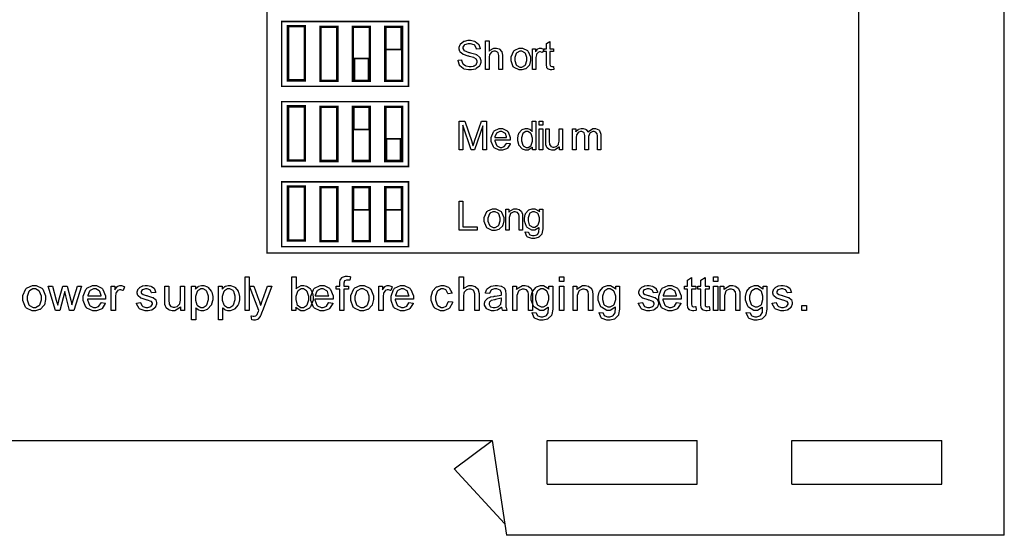
# Model space of a CAD drawing. Units: millimetres. Extents: x 0 to 420, y 0 to 297.
# Drawn here: x 276 to 328, y 107 to 134 of the extents above; entities that cross this region are included whole.
import ezdxf

# ---------------------------------------------------------------- set-up
doc = ezdxf.new("R2010")
doc.units = ezdxf.units.MM

msp = doc.modelspace()

# ---------------------------------------------------------------- linework, layer by layer
for p, q in [((328, 107.055), (328, 175.555)), ((266, 112.055), (301, 112.055)), ((299, 110.555), (301, 112.055)), ((301, 112.055), (301.75, 107.055)), ((303.9, 109.755), (303.9, 112.055)), ((303.9, 112.055), (311.8, 112.055)), ((311.8, 109.755), (311.8, 112.055)), ((316.8, 109.755), (316.8, 112.055)), ((316.8, 112.055), (324.7, 112.055)), ((324.7, 109.755), (324.7, 112.055)), ((299, 110.555), (301.657, 107.673)), ((303.9, 109.755), (311.8, 109.755)), ((316.8, 109.755), (324.7, 109.755)), ((328, 107.055), (301.75, 107.055))]:
    msp.add_line(p, q)
at = {"color": 0}
for points, const_width in [([(289.131, 144.403), (320.316, 144.403), (320.316, 121.944), (289.131, 121.944), (289.131, 144.403)], 0.0762), ([(289.9, 130.732), (296.589, 130.732), (296.589, 134.152), (289.9, 134.152), (289.9, 130.732)], 0.0762), ([(291.124, 133.903), (291.124, 131.05), (290.235, 131.05), (290.235, 133.903), (291.124, 133.903)], 0.127), ([(292.834, 133.874), (292.834, 131.02), (291.945, 131.02), (291.945, 133.874), (292.834, 133.874)], 0.127), ([(294.544, 133.874), (294.544, 131.02), (293.655, 131.02), (293.655, 133.874), (294.544, 133.874)], 0.127), ([(296.254, 133.874), (296.254, 131.02), (295.365, 131.02), (295.365, 133.874), (296.254, 133.874)], 0.127), ([(296.208, 133.888), (295.39, 133.888), (295.39, 132.682), (296.208, 132.682), (296.208, 133.888)], 0.0762), ([(294.478, 130.994), (293.742, 130.994), (293.742, 132.199), (294.478, 132.199), (294.478, 130.994)], 0.0762), ([(289.9, 126.504), (296.589, 126.504), (296.589, 129.924), (289.9, 129.924), (289.9, 126.504)], 0.0762), ([(291.124, 129.676), (291.124, 126.824), (290.235, 126.824), (290.235, 129.676), (291.124, 129.676)], 0.127), ([(292.834, 129.646), (292.834, 126.793), (291.945, 126.793), (291.945, 129.646), (292.834, 129.646)], 0.127), ([(294.544, 129.646), (294.544, 126.793), (293.655, 126.793), (293.655, 129.646), (294.544, 129.646)], 0.127), ([(294.519, 129.66), (293.701, 129.66), (293.701, 128.454), (294.519, 128.454), (294.519, 129.66)], 0.0762), ([(296.254, 129.646), (296.254, 126.793), (295.365, 126.793), (295.365, 129.646), (296.254, 129.646)], 0.127), ([(296.167, 126.766), (295.431, 126.766), (295.431, 127.972), (296.167, 127.972), (296.167, 126.766)], 0.0762), ([(289.9, 122.278), (296.589, 122.278), (296.589, 125.698), (289.9, 125.698), (289.9, 122.278)], 0.0762), ([(291.124, 125.45), (291.124, 122.596), (290.235, 122.596), (290.235, 125.45), (291.124, 125.45)], 0.127), ([(292.834, 125.419), (292.834, 122.567), (291.945, 122.567), (291.945, 125.419), (292.834, 125.419)], 0.127), ([(294.544, 125.419), (294.544, 122.567), (293.655, 122.567), (293.655, 125.419), (294.544, 125.419)], 0.127), ([(294.509, 125.433), (293.689, 125.433), (293.689, 124.227), (294.509, 124.227), (294.509, 125.433)], 0.0762), ([(296.254, 125.419), (296.254, 122.567), (295.365, 122.567), (295.365, 125.419), (296.254, 125.419)], 0.127), ([(296.219, 125.433), (295.4, 125.433), (295.4, 124.227), (296.219, 124.227), (296.219, 125.433)], 0.0762)]:
    msp.add_lwpolyline(points, close=True, dxfattribs=dict(at, const_width=const_width))
for points in [[(296.208, 133.888), (295.39, 133.888), (295.39, 132.682), (296.208, 132.682), (296.208, 133.888)], [(299.2, 132.106), (299.388, 132.124), (299.389, 132.104), (299.443, 131.949), (299.451, 131.935), (299.458, 131.924), (299.586, 131.825), (299.604, 131.816), (299.621, 131.809), (299.78, 131.772), (299.834, 131.772), (299.885, 131.772), (300.023, 131.8), (300.038, 131.805), (300.052, 131.812), (300.161, 131.891), (300.169, 131.9), (300.176, 131.911), (300.212, 132.001), (300.212, 132.03), (300.212, 132.062), (300.179, 132.147), (300.172, 132.155), (300.165, 132.164), (300.049, 132.238), (300.034, 132.244), (300.023, 132.247), (299.8, 132.31), (299.765, 132.318), (299.729, 132.326), (299.484, 132.403), (299.47, 132.41), (299.452, 132.42), (299.319, 132.538), (299.311, 132.552), (299.301, 132.567), (299.257, 132.698), (299.257, 132.741), (299.257, 132.796), (299.311, 132.941), (299.323, 132.957), (299.332, 132.974), (299.491, 133.101), (299.513, 133.109), (299.534, 133.119), (299.725, 133.16), (299.79, 133.16), (299.863, 133.16), (300.064, 133.114), (300.086, 133.105), (300.107, 133.097), (300.273, 132.964), (300.286, 132.946), (300.297, 132.93), (300.358, 132.73), (300.359, 132.708), (300.168, 132.693), (300.165, 132.717), (300.077, 132.897), (300.063, 132.908), (300.048, 132.921), (299.86, 132.982), (299.798, 132.982), (299.731, 132.982), (299.546, 132.928), (299.532, 132.917), (299.519, 132.906), (299.449, 132.795), (299.449, 132.756), (299.449, 132.723), (299.498, 132.631), (299.509, 132.621), (299.519, 132.613), (299.771, 132.522), (299.812, 132.512), (299.852, 132.504), (300.13, 132.422), (300.145, 132.416), (300.168, 132.406), (300.33, 132.278), (300.341, 132.263), (300.351, 132.247), (300.405, 132.097), (300.405, 132.047), (300.405, 131.99), (300.345, 131.838), (300.334, 131.82), (300.323, 131.803), (300.158, 131.665), (300.137, 131.654), (300.115, 131.644), (299.913, 131.595), (299.845, 131.595), (299.758, 131.595), (299.523, 131.644), (299.501, 131.654), (299.477, 131.665), (299.295, 131.816), (299.283, 131.835), (299.269, 131.856), (299.2, 132.081), (299.2, 132.106)], [(300.653, 131.619), (300.653, 133.135), (300.84, 133.135), (300.84, 132.588), (300.861, 132.614), (301.091, 132.741), (301.168, 132.741), (301.22, 132.741), (301.362, 132.701), (301.377, 132.693), (301.393, 132.686), (301.499, 132.576), (301.506, 132.562), (301.511, 132.548), (301.544, 132.374), (301.544, 132.315), (301.544, 131.619), (301.358, 131.619), (301.358, 132.314), (301.358, 132.365), (301.309, 132.507), (301.299, 132.516), (301.288, 132.527), (301.167, 132.58), (301.127, 132.58), (301.088, 132.58), (300.985, 132.545), (300.972, 132.538), (300.96, 132.531), (300.876, 132.434), (300.872, 132.421), (300.866, 132.41), (300.84, 132.267), (300.84, 132.219), (300.84, 131.619), (300.653, 131.619)], [(304.233, 131.786), (304.257, 131.622), (304.244, 131.619), (304.149, 131.604), (304.119, 131.604), (304.078, 131.604), (303.97, 131.631), (303.961, 131.636), (303.952, 131.641), (303.886, 131.713), (303.883, 131.721), (303.879, 131.731), (303.859, 131.888), (303.859, 131.94), (303.859, 132.574), (303.723, 132.574), (303.723, 132.717), (303.859, 132.717), (303.859, 132.989), (304.047, 133.101), (304.047, 132.717), (304.233, 132.717), (304.233, 132.574), (304.047, 132.574), (304.047, 131.931), (304.047, 131.906), (304.055, 131.833), (304.056, 131.829), (304.058, 131.825), (304.084, 131.793), (304.088, 131.79), (304.091, 131.788), (304.137, 131.778), (304.152, 131.778), (304.152, 131.778), (304.223, 131.785), (304.233, 131.786)], [(301.995, 132.169), (301.995, 132.282), (302.136, 132.596), (302.164, 132.621), (302.188, 132.642), (302.428, 132.741), (302.509, 132.741), (302.601, 132.741), (302.855, 132.618), (302.879, 132.594), (302.903, 132.57), (303.023, 132.281), (303.023, 132.184), (303.023, 132.101), (302.969, 131.873), (302.96, 131.852), (302.948, 131.833), (302.794, 131.676), (302.775, 131.663), (302.754, 131.652), (302.569, 131.596), (302.509, 131.596), (302.415, 131.596), (302.16, 131.72), (302.137, 131.745), (302.112, 131.769), (301.995, 132.07), (301.995, 132.169)], [(302.185, 132.168), (302.185, 132.089), (302.262, 131.872), (302.279, 131.853), (302.294, 131.837), (302.455, 131.749), (302.509, 131.749), (302.567, 131.749), (302.725, 131.837), (302.742, 131.853), (302.757, 131.872), (302.833, 132.099), (302.833, 132.173), (302.833, 132.252), (302.754, 132.467), (302.739, 132.483), (302.724, 132.501), (302.563, 132.587), (302.509, 132.587), (302.451, 132.587), (302.294, 132.501), (302.279, 132.483), (302.262, 132.467), (302.185, 132.244), (302.185, 132.168)], [(303.121, 131.619), (303.121, 132.717), (303.287, 132.717), (303.287, 132.551), (303.297, 132.57), (303.396, 132.697), (303.406, 132.702), (303.414, 132.709), (303.498, 132.741), (303.527, 132.741), (303.574, 132.741), (303.701, 132.693), (303.717, 132.682), (303.651, 132.511), (303.639, 132.518), (303.547, 132.548), (303.516, 132.548), (303.489, 132.548), (303.413, 132.519), (303.406, 132.512), (303.398, 132.507), (303.341, 132.421), (303.338, 132.41), (303.333, 132.395), (303.307, 132.244), (303.307, 132.193), (303.307, 131.619), (303.121, 131.619)], [(294.478, 130.994), (293.742, 130.994), (293.742, 132.199), (294.478, 132.199), (294.478, 130.994)], [(294.519, 129.66), (293.701, 129.66), (293.701, 128.454), (294.519, 128.454), (294.519, 129.66)], [(299.261, 127.386), (299.261, 128.902), (299.561, 128.902), (299.919, 127.828), (299.928, 127.804), (299.988, 127.617), (299.994, 127.604), (299.998, 127.617), (300.064, 127.821), (300.074, 127.848), (300.438, 128.902), (300.707, 128.902), (300.707, 127.386), (300.515, 127.386), (300.515, 128.654), (300.071, 127.386), (299.892, 127.386), (299.454, 128.677), (299.454, 127.386), (299.261, 127.386)], [(303.126, 127.386), (303.126, 127.525), (303.108, 127.499), (302.89, 127.363), (302.819, 127.363), (302.758, 127.363), (302.596, 127.423), (302.578, 127.434), (302.56, 127.447), (302.418, 127.614), (302.408, 127.635), (302.397, 127.658), (302.348, 127.865), (302.348, 127.935), (302.348, 128.009), (302.393, 128.21), (302.402, 128.232), (302.411, 128.256), (302.548, 128.425), (302.567, 128.436), (302.585, 128.448), (302.754, 128.508), (302.811, 128.508), (302.855, 128.508), (302.975, 128.472), (302.988, 128.465), (303.001, 128.458), (303.106, 128.368), (303.114, 128.357), (303.114, 128.902), (303.3, 128.902), (303.3, 127.386), (303.126, 127.386)], [(303.475, 128.689), (303.475, 128.902), (303.662, 128.902), (303.662, 128.689), (303.475, 128.689)], [(301.755, 127.741), (301.948, 127.717), (301.94, 127.689), (301.8, 127.471), (301.781, 127.456), (301.761, 127.441), (301.54, 127.363), (301.467, 127.363), (301.372, 127.363), (301.109, 127.486), (301.087, 127.511), (301.062, 127.536), (300.945, 127.83), (300.945, 127.926), (300.945, 128.034), (301.062, 128.33), (301.087, 128.355), (301.11, 128.381), (301.371, 128.508), (301.458, 128.508), (301.546, 128.508), (301.791, 128.384), (301.814, 128.357), (301.838, 128.333), (301.955, 128.035), (301.955, 127.936), (301.955, 127.925), (301.955, 127.897), (301.955, 127.888), (301.135, 127.888), (301.137, 127.857), (301.22, 127.627), (301.237, 127.611), (301.252, 127.595), (301.413, 127.515), (301.467, 127.515), (301.51, 127.515), (301.628, 127.562), (301.64, 127.571), (301.653, 127.58), (301.748, 127.722), (301.755, 127.741)], [(301.146, 128.04), (301.758, 128.04), (301.755, 128.064), (301.697, 128.236), (301.687, 128.247), (301.672, 128.265), (301.511, 128.355), (301.458, 128.355), (301.403, 128.355), (301.256, 128.286), (301.242, 128.271), (301.227, 128.257), (301.147, 128.065), (301.146, 128.04)], [(302.538, 127.935), (302.538, 127.856), (302.611, 127.637), (302.626, 127.619), (302.64, 127.602), (302.789, 127.515), (302.838, 127.515), (302.889, 127.515), (303.031, 127.598), (303.046, 127.614), (303.06, 127.631), (303.13, 127.848), (303.13, 127.919), (303.13, 128.002), (303.057, 128.231), (303.044, 128.247), (303.028, 128.265), (302.879, 128.353), (302.83, 128.353), (302.778, 128.353), (302.634, 128.269), (302.621, 128.251), (302.607, 128.236), (302.538, 128.01), (302.538, 127.935)], [(303.475, 127.386), (303.475, 128.484), (303.662, 128.484), (303.662, 127.386), (303.475, 127.386)], [(304.546, 127.386), (304.546, 127.548), (304.523, 127.518), (304.28, 127.363), (304.198, 127.363), (304.153, 127.363), (304.03, 127.396), (304.017, 127.401), (304.003, 127.408), (303.898, 127.485), (303.891, 127.494), (303.884, 127.503), (303.837, 127.617), (303.835, 127.631), (303.832, 127.641), (303.824, 127.765), (303.824, 127.805), (303.824, 128.484), (304.01, 128.484), (304.01, 127.877), (304.01, 127.828), (304.019, 127.689), (304.02, 127.681), (304.023, 127.669), (304.087, 127.573), (304.096, 127.566), (304.105, 127.559), (304.204, 127.524), (304.237, 127.524), (304.275, 127.524), (304.38, 127.559), (304.393, 127.566), (304.405, 127.575), (304.492, 127.671), (304.497, 127.682), (304.502, 127.696), (304.526, 127.849), (304.526, 127.898), (304.526, 128.484), (304.712, 128.484), (304.712, 127.386), (304.546, 127.386)], [(305.239, 127.386), (305.239, 128.484), (305.407, 128.484), (305.407, 128.33), (305.415, 128.344), (305.529, 128.452), (305.545, 128.459), (305.558, 128.467), (305.694, 128.508), (305.739, 128.508), (305.789, 128.508), (305.924, 128.466), (305.937, 128.456), (305.95, 128.448), (306.042, 128.331), (306.048, 128.315), (306.07, 128.348), (306.308, 128.508), (306.388, 128.508), (306.45, 128.508), (306.625, 128.433), (306.64, 128.417), (306.654, 128.403), (306.73, 128.206), (306.73, 128.14), (306.73, 127.386), (306.544, 127.386), (306.544, 128.078), (306.544, 128.119), (306.527, 128.231), (306.524, 128.239), (306.522, 128.247), (306.465, 128.312), (306.458, 128.318), (306.45, 128.323), (306.371, 128.347), (306.347, 128.347), (306.298, 128.347), (306.166, 128.285), (306.154, 128.271), (306.14, 128.258), (306.078, 128.082), (306.078, 128.023), (306.078, 127.386), (305.89, 127.386), (305.89, 128.1), (305.89, 128.147), (305.853, 128.276), (305.846, 128.286), (305.838, 128.297), (305.731, 128.347), (305.696, 128.347), (305.661, 128.347), (305.564, 128.313), (305.553, 128.306), (305.541, 128.3), (305.459, 128.198), (305.455, 128.184), (305.449, 128.172), (305.426, 128.01), (305.426, 127.955), (305.426, 127.386), (305.239, 127.386)], [(296.167, 126.766), (295.431, 126.766), (295.431, 127.972), (296.167, 127.972), (296.167, 126.766)], [(294.509, 125.433), (293.689, 125.433), (293.689, 124.227), (294.509, 124.227), (294.509, 125.433)], [(296.219, 125.433), (295.4, 125.433), (295.4, 124.227), (296.219, 124.227), (296.219, 125.433)], [(299.257, 123.152), (299.257, 124.668), (299.458, 124.668), (299.458, 123.33), (300.203, 123.33), (300.203, 123.152), (299.257, 123.152)], [(300.584, 123.703), (300.584, 123.815), (300.724, 124.13), (300.753, 124.154), (300.777, 124.175), (301.016, 124.274), (301.098, 124.274), (301.19, 124.274), (301.444, 124.152), (301.469, 124.127), (301.492, 124.103), (301.612, 123.814), (301.612, 123.718), (301.612, 123.635), (301.558, 123.406), (301.549, 123.385), (301.537, 123.366), (301.383, 123.209), (301.364, 123.197), (301.343, 123.186), (301.158, 123.129), (301.098, 123.129), (301.004, 123.129), (300.749, 123.253), (300.726, 123.278), (300.701, 123.303), (300.584, 123.603), (300.584, 123.703)], [(300.774, 123.701), (300.774, 123.622), (300.851, 123.405), (300.868, 123.387), (300.883, 123.37), (301.044, 123.282), (301.098, 123.282), (301.156, 123.282), (301.314, 123.37), (301.331, 123.387), (301.346, 123.405), (301.422, 123.632), (301.422, 123.706), (301.422, 123.785), (301.343, 124), (301.328, 124.017), (301.313, 124.035), (301.152, 124.12), (301.098, 124.12), (301.04, 124.12), (300.883, 124.035), (300.868, 124.017), (300.851, 124), (300.774, 123.777), (300.774, 123.701)], [(301.711, 123.152), (301.711, 124.251), (301.879, 124.251), (301.879, 124.095), (301.899, 124.126), (302.145, 124.274), (302.228, 124.274), (302.273, 124.274), (302.396, 124.245), (302.41, 124.238), (302.423, 124.233), (302.528, 124.154), (302.535, 124.145), (302.542, 124.136), (302.589, 124.022), (302.592, 124.008), (302.593, 124), (302.603, 123.872), (302.603, 123.828), (302.603, 123.152), (302.417, 123.152), (302.417, 123.82), (302.417, 123.862), (302.399, 123.982), (302.396, 123.99), (302.392, 124), (302.327, 124.074), (302.319, 124.08), (302.309, 124.087), (302.218, 124.113), (302.188, 124.113), (302.137, 124.113), (301.999, 124.051), (301.985, 124.037), (301.97, 124.026), (301.899, 123.821), (301.899, 123.752), (301.899, 123.152), (301.711, 123.152)], [(302.736, 123.062), (302.916, 123.037), (302.917, 123.023), (302.969, 122.92), (302.979, 122.913), (302.99, 122.905), (303.122, 122.863), (303.168, 122.863), (303.217, 122.863), (303.357, 122.905), (303.369, 122.913), (303.38, 122.923), (303.46, 123.042), (303.464, 123.057), (303.465, 123.067), (303.476, 123.239), (303.476, 123.296), (303.456, 123.273), (303.242, 123.152), (303.172, 123.152), (303.083, 123.152), (302.844, 123.289), (302.823, 123.315), (302.801, 123.343), (302.698, 123.616), (302.698, 123.706), (302.698, 123.78), (302.746, 123.975), (302.755, 123.998), (302.764, 124.019), (302.902, 124.192), (302.919, 124.203), (302.937, 124.215), (303.115, 124.274), (303.174, 124.274), (303.255, 124.274), (303.472, 124.144), (303.494, 124.116), (303.494, 124.251), (303.665, 124.251), (303.665, 123.303), (303.665, 123.212), (303.621, 122.957), (303.613, 122.939), (303.603, 122.921), (303.465, 122.78), (303.447, 122.769), (303.428, 122.76), (303.234, 122.707), (303.17, 122.707), (303.091, 122.707), (302.871, 122.783), (302.852, 122.797), (302.831, 122.812), (302.735, 123.033), (302.736, 123.062)], [(302.888, 123.72), (302.888, 123.642), (302.958, 123.423), (302.973, 123.406), (302.987, 123.391), (303.139, 123.307), (303.19, 123.307), (303.243, 123.307), (303.389, 123.391), (303.405, 123.406), (303.418, 123.423), (303.491, 123.643), (303.491, 123.716), (303.491, 123.792), (303.417, 124.001), (303.403, 124.018), (303.387, 124.036), (303.237, 124.12), (303.187, 124.12), (303.133, 124.12), (302.988, 124.037), (302.975, 124.021), (302.96, 124.004), (302.888, 123.792), (302.888, 123.72)], [(287.972, 118.919), (287.972, 120.687), (288.188, 120.687), (288.188, 118.919), (287.972, 118.919)], [(290.645, 118.919), (290.443, 118.919), (290.443, 120.687), (290.66, 120.687), (290.66, 120.058), (290.683, 120.087), (290.929, 120.228), (291.012, 120.228), (291.067, 120.228), (291.218, 120.19), (291.236, 120.181), (291.253, 120.173), (291.398, 120.063), (291.409, 120.048), (291.42, 120.034), (291.508, 119.86), (291.515, 119.84), (291.522, 119.82), (291.555, 119.639), (291.555, 119.578), (291.555, 119.453), (291.419, 119.103), (291.392, 119.072), (291.364, 119.042), (291.092, 118.892), (291.001, 118.892), (290.911, 118.892), (290.666, 119.049), (290.645, 119.079), (290.645, 118.919)], [(292.967, 118.919), (292.967, 120.033), (292.775, 120.033), (292.775, 120.201), (292.967, 120.201), (292.967, 120.337), (292.967, 120.385), (292.985, 120.519), (292.989, 120.529), (292.995, 120.543), (293.087, 120.657), (293.101, 120.665), (293.113, 120.675), (293.268, 120.718), (293.32, 120.718), (293.37, 120.718), (293.503, 120.698), (293.523, 120.694), (293.491, 120.504), (293.48, 120.507), (293.392, 120.516), (293.363, 120.516), (293.327, 120.516), (293.23, 120.482), (293.224, 120.475), (293.217, 120.468), (293.182, 120.356), (293.182, 120.319), (293.182, 120.201), (293.432, 120.201), (293.432, 120.033), (293.185, 120.033), (293.185, 118.919), (292.967, 118.919)], [(299.265, 118.919), (299.265, 120.687), (299.483, 120.687), (299.483, 120.051), (299.507, 120.081), (299.776, 120.228), (299.866, 120.228), (299.926, 120.228), (300.092, 120.181), (300.11, 120.172), (300.127, 120.163), (300.252, 120.034), (300.26, 120.017), (300.267, 120.001), (300.305, 119.8), (300.305, 119.732), (300.305, 118.919), (300.088, 118.919), (300.088, 119.73), (300.088, 119.789), (300.03, 119.954), (300.019, 119.967), (300.006, 119.979), (299.866, 120.041), (299.819, 120.041), (299.773, 120.041), (299.652, 120), (299.638, 119.991), (299.624, 119.983), (299.525, 119.87), (299.52, 119.855), (299.513, 119.841), (299.483, 119.674), (299.483, 119.618), (299.483, 118.919), (299.265, 118.919)], [(304.557, 120.441), (304.557, 120.687), (304.774, 120.687), (304.774, 120.441), (304.557, 120.441)], [(311.732, 119.115), (311.761, 118.922), (311.745, 118.919), (311.634, 118.901), (311.599, 118.901), (311.552, 118.901), (311.425, 118.933), (311.415, 118.939), (311.404, 118.945), (311.328, 119.028), (311.324, 119.038), (311.319, 119.049), (311.297, 119.233), (311.297, 119.294), (311.297, 120.033), (311.137, 120.033), (311.137, 120.201), (311.297, 120.201), (311.297, 120.516), (311.514, 120.647), (311.514, 120.201), (311.732, 120.201), (311.732, 120.033), (311.514, 120.033), (311.514, 119.282), (311.514, 119.253), (311.524, 119.169), (311.527, 119.163), (311.528, 119.159), (311.559, 119.123), (311.564, 119.119), (311.568, 119.118), (311.619, 119.104), (311.637, 119.104), (311.637, 119.104), (311.721, 119.114), (311.732, 119.115)], [(312.438, 119.115), (312.467, 118.922), (312.45, 118.919), (312.34, 118.901), (312.304, 118.901), (312.257, 118.901), (312.13, 118.933), (312.121, 118.939), (312.11, 118.945), (312.034, 119.028), (312.03, 119.038), (312.024, 119.049), (312.002, 119.233), (312.002, 119.294), (312.002, 120.033), (311.842, 120.033), (311.842, 120.201), (312.002, 120.201), (312.002, 120.516), (312.22, 120.647), (312.22, 120.201), (312.438, 120.201), (312.438, 120.033), (312.22, 120.033), (312.22, 119.282), (312.22, 119.253), (312.229, 119.169), (312.232, 119.163), (312.234, 119.159), (312.264, 119.123), (312.269, 119.119), (312.274, 119.118), (312.324, 119.104), (312.343, 119.104), (312.343, 119.104), (312.427, 119.114), (312.438, 119.115)], [(312.67, 120.441), (312.67, 120.687), (312.888, 120.687), (312.888, 120.441), (312.67, 120.441)], [(276.253, 119.561), (276.253, 119.693), (276.417, 120.059), (276.45, 120.088), (276.478, 120.111), (276.759, 120.228), (276.854, 120.228), (276.961, 120.228), (277.258, 120.085), (277.285, 120.055), (277.313, 120.027), (277.453, 119.691), (277.453, 119.578), (277.453, 119.482), (277.391, 119.214), (277.379, 119.191), (277.367, 119.167), (277.187, 118.986), (277.164, 118.971), (277.139, 118.958), (276.924, 118.892), (276.854, 118.892), (276.745, 118.892), (276.446, 119.036), (276.418, 119.065), (276.391, 119.094), (276.253, 119.446), (276.253, 119.561)], [(276.475, 119.559), (276.475, 119.468), (276.566, 119.214), (276.584, 119.193), (276.602, 119.174), (276.791, 119.069), (276.854, 119.069), (276.921, 119.069), (277.106, 119.174), (277.125, 119.193), (277.143, 119.214), (277.232, 119.479), (277.232, 119.567), (277.232, 119.658), (277.14, 119.907), (277.123, 119.926), (277.105, 119.947), (276.916, 120.048), (276.854, 120.048), (276.786, 120.048), (276.602, 119.947), (276.584, 119.926), (276.566, 119.907), (276.475, 119.647), (276.475, 119.559)], [(277.976, 118.919), (277.59, 120.201), (277.817, 120.201), (278.02, 119.462), (278.094, 119.187), (278.094, 119.191), (278.149, 119.41), (278.16, 119.45), (278.363, 120.201), (278.586, 120.201), (278.778, 119.458), (278.842, 119.213), (278.914, 119.459), (279.136, 120.201), (279.348, 120.201), (278.946, 118.919), (278.721, 118.919), (278.516, 119.687), (278.468, 119.905), (278.207, 118.919), (277.976, 118.919)], [(280.384, 119.334), (280.609, 119.305), (280.599, 119.273), (280.437, 119.018), (280.413, 119), (280.389, 118.983), (280.133, 118.892), (280.048, 118.892), (279.937, 118.892), (279.629, 119.036), (279.603, 119.065), (279.575, 119.094), (279.438, 119.436), (279.438, 119.549), (279.438, 119.674), (279.575, 120.022), (279.603, 120.051), (279.631, 120.081), (279.934, 120.228), (280.036, 120.228), (280.139, 120.228), (280.426, 120.084), (280.453, 120.053), (280.479, 120.024), (280.616, 119.677), (280.616, 119.561), (280.616, 119.547), (280.616, 119.516), (280.616, 119.505), (279.661, 119.505), (279.663, 119.471), (279.762, 119.2), (279.78, 119.181), (279.797, 119.163), (279.985, 119.069), (280.048, 119.069), (280.098, 119.069), (280.236, 119.125), (280.251, 119.134), (280.265, 119.145), (280.376, 119.312), (280.384, 119.334)], [(279.674, 119.683), (280.386, 119.683), (280.383, 119.71), (280.315, 119.912), (280.304, 119.924), (280.287, 119.946), (280.098, 120.051), (280.036, 120.051), (279.972, 120.051), (279.803, 119.968), (279.786, 119.952), (279.768, 119.935), (279.675, 119.71), (279.674, 119.683)], [(280.918, 118.919), (280.918, 120.201), (281.113, 120.201), (281.113, 120.005), (281.126, 120.029), (281.24, 120.177), (281.251, 120.184), (281.261, 120.192), (281.36, 120.228), (281.393, 120.228), (281.448, 120.228), (281.596, 120.172), (281.615, 120.16), (281.538, 119.958), (281.524, 119.967), (281.416, 120.004), (281.381, 120.004), (281.348, 120.004), (281.26, 119.968), (281.251, 119.961), (281.241, 119.954), (281.176, 119.855), (281.173, 119.843), (281.166, 119.825), (281.135, 119.648), (281.135, 119.589), (281.135, 118.919), (280.918, 118.919)], [(282.246, 119.302), (282.46, 119.337), (282.462, 119.316), (282.548, 119.151), (282.562, 119.138), (282.574, 119.127), (282.738, 119.069), (282.793, 119.069), (282.849, 119.069), (283.004, 119.122), (283.016, 119.132), (283.028, 119.143), (283.088, 119.242), (283.088, 119.275), (283.088, 119.304), (283.033, 119.382), (283.024, 119.388), (283.015, 119.393), (282.831, 119.455), (282.802, 119.462), (282.76, 119.473), (282.486, 119.56), (282.471, 119.567), (282.454, 119.575), (282.337, 119.677), (282.329, 119.69), (282.321, 119.702), (282.282, 119.822), (282.282, 119.86), (282.282, 119.9), (282.315, 120.006), (282.322, 120.017), (282.329, 120.03), (282.417, 120.132), (282.428, 120.139), (282.436, 120.146), (282.552, 120.199), (282.567, 120.204), (282.581, 120.208), (282.711, 120.228), (282.755, 120.228), (282.82, 120.228), (282.999, 120.192), (283.018, 120.184), (283.037, 120.177), (283.176, 120.08), (283.186, 120.067), (283.194, 120.055), (283.256, 119.889), (283.261, 119.867), (283.048, 119.838), (283.045, 119.855), (282.975, 119.986), (282.964, 119.994), (282.953, 120.004), (282.814, 120.051), (282.768, 120.051), (282.715, 120.051), (282.566, 120.009), (282.556, 120.001), (282.545, 119.994), (282.493, 119.913), (282.493, 119.885), (282.493, 119.866), (282.515, 119.815), (282.519, 119.808), (282.523, 119.803), (282.592, 119.756), (282.602, 119.751), (282.607, 119.75), (282.765, 119.703), (282.793, 119.697), (282.831, 119.687), (283.099, 119.603), (283.114, 119.596), (283.13, 119.589), (283.248, 119.495), (283.258, 119.483), (283.266, 119.471), (283.31, 119.341), (283.31, 119.297), (283.31, 119.246), (283.256, 119.108), (283.245, 119.092), (283.234, 119.076), (283.083, 118.954), (283.063, 118.944), (283.043, 118.936), (282.855, 118.892), (282.793, 118.892), (282.698, 118.892), (282.434, 118.98), (282.413, 118.997), (282.391, 119.015), (282.252, 119.269), (282.246, 119.302)], [(284.581, 118.919), (284.581, 119.109), (284.556, 119.074), (284.27, 118.892), (284.176, 118.892), (284.122, 118.892), (283.98, 118.93), (283.963, 118.937), (283.947, 118.944), (283.824, 119.034), (283.817, 119.045), (283.809, 119.057), (283.754, 119.191), (283.751, 119.206), (283.748, 119.217), (283.739, 119.362), (283.739, 119.409), (283.739, 120.201), (283.955, 120.201), (283.955, 119.493), (283.955, 119.436), (283.965, 119.273), (283.967, 119.262), (283.97, 119.249), (284.046, 119.137), (284.057, 119.129), (284.066, 119.122), (284.181, 119.079), (284.22, 119.079), (284.265, 119.079), (284.388, 119.122), (284.403, 119.129), (284.416, 119.138), (284.517, 119.251), (284.524, 119.265), (284.53, 119.28), (284.558, 119.458), (284.558, 119.517), (284.558, 120.201), (284.775, 120.201), (284.775, 118.919), (284.581, 118.919)], [(285.154, 118.427), (285.154, 120.201), (285.352, 120.201), (285.352, 120.033), (285.363, 120.049), (285.494, 120.172), (285.509, 120.179), (285.523, 120.187), (285.672, 120.228), (285.722, 120.228), (285.794, 120.228), (285.992, 120.16), (286.014, 120.144), (286.033, 120.131), (286.19, 119.934), (286.201, 119.907), (286.211, 119.882), (286.266, 119.647), (286.266, 119.568), (286.266, 119.48), (286.207, 119.243), (286.196, 119.215), (286.183, 119.191), (286.014, 118.991), (285.992, 118.976), (285.968, 118.962), (285.773, 118.892), (285.708, 118.892), (285.658, 118.892), (285.526, 118.931), (285.512, 118.939), (285.497, 118.947), (285.38, 119.042), (285.372, 119.053), (285.372, 118.427), (285.154, 118.427)], [(285.352, 119.552), (285.352, 119.461), (285.434, 119.209), (285.45, 119.188), (285.467, 119.169), (285.636, 119.069), (285.693, 119.069), (285.753, 119.069), (285.923, 119.174), (285.939, 119.193), (285.956, 119.214), (286.043, 119.483), (286.043, 119.571), (286.043, 119.663), (285.959, 119.917), (285.942, 119.936), (285.925, 119.957), (285.757, 120.058), (285.702, 120.058), (285.64, 120.058), (285.476, 119.952), (285.458, 119.929), (285.44, 119.909), (285.352, 119.641), (285.352, 119.552)], [(286.565, 118.427), (286.565, 120.201), (286.763, 120.201), (286.763, 120.033), (286.775, 120.049), (286.905, 120.172), (286.921, 120.179), (286.934, 120.187), (287.083, 120.228), (287.133, 120.228), (287.206, 120.228), (287.403, 120.16), (287.425, 120.144), (287.444, 120.131), (287.601, 119.934), (287.612, 119.907), (287.622, 119.882), (287.677, 119.647), (287.677, 119.568), (287.677, 119.48), (287.618, 119.243), (287.607, 119.215), (287.594, 119.191), (287.425, 118.991), (287.403, 118.976), (287.38, 118.962), (287.184, 118.892), (287.119, 118.892), (287.07, 118.892), (286.937, 118.931), (286.923, 118.939), (286.908, 118.947), (286.791, 119.042), (286.783, 119.053), (286.783, 118.427), (286.565, 118.427)], [(286.763, 119.552), (286.763, 119.461), (286.845, 119.209), (286.861, 119.188), (286.878, 119.169), (287.047, 119.069), (287.104, 119.069), (287.164, 119.069), (287.334, 119.174), (287.351, 119.193), (287.367, 119.214), (287.454, 119.483), (287.454, 119.571), (287.454, 119.663), (287.37, 119.917), (287.353, 119.936), (287.336, 119.957), (287.169, 120.058), (287.113, 120.058), (287.051, 120.058), (286.887, 119.952), (286.869, 119.929), (286.851, 119.909), (286.763, 119.641), (286.763, 119.552)], [(288.319, 118.426), (288.294, 118.628), (288.305, 118.626), (288.39, 118.608), (288.419, 118.608), (288.447, 118.608), (288.527, 118.628), (288.534, 118.633), (288.541, 118.637), (288.6, 118.693), (288.606, 118.7), (288.609, 118.706), (288.664, 118.842), (288.672, 118.863), (288.674, 118.867), (288.69, 118.908), (288.693, 118.914), (288.206, 120.201), (288.438, 120.201), (288.705, 119.459), (288.713, 119.437), (288.792, 119.192), (288.799, 119.166), (288.804, 119.191), (288.877, 119.429), (288.887, 119.453), (289.161, 120.201), (289.379, 120.201), (288.895, 118.897), (288.881, 118.863), (288.778, 118.622), (288.771, 118.608), (288.762, 118.59), (288.65, 118.46), (288.637, 118.451), (288.625, 118.442), (288.501, 118.401), (288.46, 118.401), (288.424, 118.401), (288.332, 118.422), (288.319, 118.426)], [(290.644, 119.568), (290.644, 119.485), (290.695, 119.255), (290.705, 119.238), (290.721, 119.21), (290.918, 119.069), (290.984, 119.069), (291.045, 119.069), (291.21, 119.174), (291.228, 119.193), (291.245, 119.214), (291.333, 119.475), (291.333, 119.561), (291.333, 119.655), (291.25, 119.913), (291.234, 119.932), (291.217, 119.953), (291.049, 120.051), (290.994, 120.051), (290.932, 120.051), (290.764, 119.947), (290.747, 119.926), (290.729, 119.907), (290.644, 119.654), (290.644, 119.568)], [(292.379, 119.334), (292.603, 119.305), (292.594, 119.273), (292.431, 119.018), (292.408, 119), (292.383, 118.983), (292.127, 118.892), (292.043, 118.892), (291.931, 118.892), (291.624, 119.036), (291.598, 119.065), (291.57, 119.094), (291.432, 119.436), (291.432, 119.549), (291.432, 119.674), (291.57, 120.022), (291.598, 120.051), (291.625, 120.081), (291.928, 120.228), (292.03, 120.228), (292.134, 120.228), (292.42, 120.084), (292.448, 120.053), (292.474, 120.024), (292.611, 119.677), (292.611, 119.561), (292.611, 119.547), (292.611, 119.516), (292.611, 119.505), (291.655, 119.505), (291.657, 119.471), (291.756, 119.2), (291.774, 119.181), (291.792, 119.163), (291.979, 119.069), (292.043, 119.069), (292.092, 119.069), (292.23, 119.125), (292.245, 119.134), (292.259, 119.145), (292.371, 119.312), (292.379, 119.334)], [(291.668, 119.683), (292.38, 119.683), (292.378, 119.71), (292.31, 119.912), (292.299, 119.924), (292.281, 119.946), (292.092, 120.051), (292.03, 120.051), (291.967, 120.051), (291.797, 119.968), (291.781, 119.952), (291.763, 119.935), (291.669, 119.71), (291.668, 119.683)], [(293.539, 119.561), (293.539, 119.693), (293.703, 120.059), (293.736, 120.088), (293.764, 120.111), (294.045, 120.228), (294.14, 120.228), (294.247, 120.228), (294.544, 120.085), (294.571, 120.055), (294.599, 120.027), (294.74, 119.691), (294.74, 119.578), (294.74, 119.482), (294.678, 119.214), (294.665, 119.191), (294.653, 119.167), (294.474, 118.986), (294.45, 118.971), (294.425, 118.958), (294.21, 118.892), (294.14, 118.892), (294.031, 118.892), (293.732, 119.036), (293.705, 119.065), (293.677, 119.094), (293.539, 119.446), (293.539, 119.561)], [(293.761, 119.559), (293.761, 119.468), (293.852, 119.214), (293.87, 119.193), (293.888, 119.174), (294.077, 119.069), (294.14, 119.069), (294.208, 119.069), (294.392, 119.174), (294.411, 119.193), (294.429, 119.214), (294.518, 119.479), (294.518, 119.567), (294.518, 119.658), (294.427, 119.907), (294.409, 119.926), (294.391, 119.947), (294.202, 120.048), (294.14, 120.048), (294.073, 120.048), (293.888, 119.947), (293.87, 119.926), (293.852, 119.907), (293.761, 119.647), (293.761, 119.559)], [(295.029, 118.919), (295.029, 120.201), (295.225, 120.201), (295.225, 120.005), (295.237, 120.029), (295.351, 120.177), (295.362, 120.184), (295.372, 120.192), (295.471, 120.228), (295.504, 120.228), (295.559, 120.228), (295.707, 120.172), (295.726, 120.16), (295.649, 119.958), (295.635, 119.967), (295.528, 120.004), (295.492, 120.004), (295.459, 120.004), (295.371, 119.968), (295.362, 119.961), (295.353, 119.954), (295.287, 119.855), (295.284, 119.843), (295.277, 119.825), (295.247, 119.648), (295.247, 119.589), (295.247, 118.919), (295.029, 118.919)], [(296.612, 119.334), (296.837, 119.305), (296.827, 119.273), (296.665, 119.018), (296.641, 119), (296.616, 118.983), (296.36, 118.892), (296.276, 118.892), (296.164, 118.892), (295.857, 119.036), (295.831, 119.065), (295.803, 119.094), (295.666, 119.436), (295.666, 119.549), (295.666, 119.674), (295.803, 120.022), (295.831, 120.051), (295.858, 120.081), (296.162, 120.228), (296.264, 120.228), (296.367, 120.228), (296.654, 120.084), (296.681, 120.053), (296.707, 120.024), (296.844, 119.677), (296.844, 119.561), (296.844, 119.547), (296.844, 119.516), (296.844, 119.505), (295.889, 119.505), (295.89, 119.471), (295.989, 119.2), (296.008, 119.181), (296.025, 119.163), (296.213, 119.069), (296.276, 119.069), (296.326, 119.069), (296.463, 119.125), (296.479, 119.134), (296.492, 119.145), (296.604, 119.312), (296.612, 119.334)], [(295.901, 119.683), (296.614, 119.683), (296.611, 119.71), (296.543, 119.912), (296.532, 119.924), (296.514, 119.946), (296.326, 120.051), (296.264, 120.051), (296.2, 120.051), (296.031, 119.968), (296.014, 119.952), (295.996, 119.935), (295.903, 119.71), (295.901, 119.683)], [(298.692, 119.388), (298.904, 119.359), (298.899, 119.323), (298.749, 119.038), (298.726, 119.016), (298.701, 118.997), (298.455, 118.892), (298.374, 118.892), (298.267, 118.892), (297.977, 119.036), (297.95, 119.065), (297.923, 119.094), (297.79, 119.441), (297.79, 119.556), (297.79, 119.647), (297.847, 119.892), (297.859, 119.917), (297.87, 119.943), (298.045, 120.139), (298.069, 120.151), (298.091, 120.165), (298.302, 120.228), (298.374, 120.228), (298.457, 120.228), (298.692, 120.14), (298.714, 120.122), (298.736, 120.106), (298.878, 119.856), (298.885, 119.823), (298.674, 119.792), (298.668, 119.814), (298.58, 119.975), (298.568, 119.986), (298.554, 119.997), (298.426, 120.051), (298.383, 120.051), (298.316, 120.051), (298.132, 119.954), (298.116, 119.935), (298.098, 119.915), (298.012, 119.651), (298.012, 119.561), (298.012, 119.468), (298.094, 119.207), (298.111, 119.187), (298.128, 119.167), (298.31, 119.069), (298.371, 119.069), (298.423, 119.069), (298.568, 119.137), (298.583, 119.149), (298.597, 119.163), (298.687, 119.362), (298.692, 119.388)], [(301.514, 119.079), (301.493, 119.063), (301.299, 118.942), (301.281, 118.934), (301.262, 118.927), (301.096, 118.892), (301.041, 118.892), (300.96, 118.892), (300.734, 118.98), (300.716, 118.997), (300.697, 119.013), (300.603, 119.198), (300.603, 119.258), (300.603, 119.302), (300.638, 119.418), (300.644, 119.43), (300.651, 119.444), (300.745, 119.546), (300.757, 119.555), (300.768, 119.563), (300.898, 119.622), (300.913, 119.626), (300.924, 119.629), (301.087, 119.657), (301.109, 119.658), (301.152, 119.663), (301.474, 119.725), (301.496, 119.732), (301.496, 119.748), (301.496, 119.779), (301.496, 119.789), (301.496, 119.836), (301.444, 119.965), (301.434, 119.973), (301.42, 119.986), (301.245, 120.048), (301.187, 120.048), (301.129, 120.048), (300.972, 120.004), (300.96, 119.994), (300.947, 119.986), (300.858, 119.827), (300.853, 119.804), (300.639, 119.833), (300.643, 119.856), (300.724, 120.04), (300.735, 120.053), (300.746, 120.069), (300.906, 120.176), (300.928, 120.184), (300.949, 120.192), (301.152, 120.228), (301.22, 120.228), (301.286, 120.228), (301.469, 120.195), (301.486, 120.189), (301.503, 120.183), (301.628, 120.103), (301.637, 120.092), (301.645, 120.082), (301.703, 119.96), (301.707, 119.944), (301.708, 119.936), (301.716, 119.793), (301.716, 119.745), (301.716, 119.458), (301.716, 119.363), (301.727, 119.088), (301.73, 119.075), (301.732, 119.061), (301.776, 118.931), (301.783, 118.919), (301.555, 118.919), (301.55, 118.931), (301.515, 119.064), (301.514, 119.079)], [(302.087, 118.919), (302.087, 120.201), (302.283, 120.201), (302.283, 120.017), (302.306, 120.053), (302.594, 120.228), (302.691, 120.228), (302.743, 120.228), (302.887, 120.192), (302.903, 120.186), (302.918, 120.18), (303.039, 120.089), (303.048, 120.077), (303.056, 120.066), (303.111, 119.934), (303.115, 119.917), (303.116, 119.907), (303.128, 119.759), (303.128, 119.707), (303.128, 118.919), (302.91, 118.919), (302.91, 119.697), (302.91, 119.748), (302.889, 119.887), (302.885, 119.897), (302.881, 119.909), (302.807, 119.995), (302.797, 120.001), (302.785, 120.008), (302.677, 120.041), (302.643, 120.041), (302.583, 120.041), (302.422, 119.967), (302.406, 119.952), (302.389, 119.938), (302.305, 119.698), (302.305, 119.618), (302.305, 118.919), (302.087, 118.919)], [(303.107, 118.813), (303.316, 118.783), (303.318, 118.768), (303.38, 118.649), (303.391, 118.641), (303.403, 118.631), (303.558, 118.58), (303.61, 118.58), (303.668, 118.58), (303.829, 118.631), (303.844, 118.641), (303.858, 118.65), (303.95, 118.79), (303.956, 118.808), (303.957, 118.82), (303.971, 119.021), (303.971, 119.087), (303.946, 119.06), (303.698, 118.919), (303.615, 118.919), (303.513, 118.919), (303.231, 119.079), (303.208, 119.109), (303.183, 119.143), (303.062, 119.461), (303.062, 119.567), (303.062, 119.652), (303.116, 119.88), (303.129, 119.905), (303.14, 119.931), (303.3, 120.131), (303.322, 120.144), (303.343, 120.16), (303.549, 120.228), (303.618, 120.228), (303.711, 120.228), (303.965, 120.074), (303.99, 120.042), (303.99, 120.201), (304.19, 120.201), (304.19, 119.094), (304.19, 118.988), (304.138, 118.692), (304.128, 118.67), (304.119, 118.649), (303.959, 118.485), (303.936, 118.473), (303.915, 118.462), (303.687, 118.401), (303.613, 118.401), (303.519, 118.401), (303.266, 118.488), (303.242, 118.504), (303.219, 118.521), (303.106, 118.779), (303.107, 118.813)], [(303.285, 119.581), (303.285, 119.49), (303.366, 119.235), (303.383, 119.215), (303.399, 119.196), (303.575, 119.1), (303.635, 119.1), (303.697, 119.1), (303.869, 119.196), (303.887, 119.215), (303.903, 119.235), (303.988, 119.491), (303.988, 119.576), (303.988, 119.665), (303.901, 119.91), (303.884, 119.929), (303.866, 119.95), (303.69, 120.048), (303.632, 120.048), (303.57, 120.048), (303.402, 119.952), (303.385, 119.932), (303.369, 119.913), (303.285, 119.665), (303.285, 119.581)], [(304.557, 118.919), (304.557, 120.201), (304.774, 120.201), (304.774, 118.919), (304.557, 118.919)], [(305.262, 118.919), (305.262, 120.201), (305.458, 120.201), (305.458, 120.017), (305.481, 120.053), (305.769, 120.228), (305.866, 120.228), (305.918, 120.228), (306.062, 120.192), (306.078, 120.186), (306.093, 120.18), (306.214, 120.089), (306.223, 120.077), (306.231, 120.066), (306.286, 119.934), (306.29, 119.917), (306.291, 119.907), (306.303, 119.759), (306.303, 119.707), (306.303, 118.919), (306.085, 118.919), (306.085, 119.697), (306.085, 119.748), (306.064, 119.887), (306.06, 119.897), (306.056, 119.909), (305.982, 119.995), (305.972, 120.001), (305.96, 120.008), (305.852, 120.041), (305.818, 120.041), (305.758, 120.041), (305.597, 119.967), (305.581, 119.952), (305.564, 119.938), (305.48, 119.698), (305.48, 119.618), (305.48, 118.919), (305.262, 118.919)], [(306.635, 118.813), (306.844, 118.783), (306.845, 118.768), (306.908, 118.649), (306.919, 118.641), (306.931, 118.631), (307.085, 118.58), (307.138, 118.58), (307.195, 118.58), (307.357, 118.631), (307.372, 118.641), (307.385, 118.65), (307.478, 118.79), (307.484, 118.808), (307.485, 118.82), (307.499, 119.021), (307.499, 119.087), (307.474, 119.06), (307.226, 118.919), (307.143, 118.919), (307.041, 118.919), (306.759, 119.079), (306.735, 119.109), (306.71, 119.143), (306.589, 119.461), (306.589, 119.567), (306.589, 119.652), (306.644, 119.88), (306.657, 119.905), (306.668, 119.931), (306.827, 120.131), (306.85, 120.144), (306.871, 120.16), (307.077, 120.228), (307.146, 120.228), (307.238, 120.228), (307.493, 120.074), (307.518, 120.042), (307.518, 120.201), (307.718, 120.201), (307.718, 119.094), (307.718, 118.988), (307.665, 118.692), (307.656, 118.67), (307.646, 118.649), (307.487, 118.485), (307.464, 118.473), (307.442, 118.462), (307.215, 118.401), (307.14, 118.401), (307.047, 118.401), (306.793, 118.488), (306.77, 118.504), (306.746, 118.521), (306.633, 118.779), (306.635, 118.813)], [(306.812, 119.581), (306.812, 119.49), (306.894, 119.235), (306.91, 119.215), (306.927, 119.196), (307.103, 119.1), (307.163, 119.1), (307.224, 119.1), (307.397, 119.196), (307.415, 119.215), (307.431, 119.235), (307.515, 119.491), (307.515, 119.576), (307.515, 119.665), (307.429, 119.91), (307.412, 119.929), (307.394, 119.95), (307.218, 120.048), (307.16, 120.048), (307.098, 120.048), (306.93, 119.952), (306.913, 119.932), (306.897, 119.913), (306.812, 119.665), (306.812, 119.581)], [(308.704, 119.302), (308.918, 119.337), (308.921, 119.316), (309.006, 119.151), (309.02, 119.138), (309.032, 119.127), (309.196, 119.069), (309.252, 119.069), (309.307, 119.069), (309.462, 119.122), (309.475, 119.132), (309.486, 119.143), (309.546, 119.242), (309.546, 119.275), (309.546, 119.304), (309.491, 119.382), (309.482, 119.388), (309.473, 119.393), (309.289, 119.455), (309.26, 119.462), (309.219, 119.473), (308.944, 119.56), (308.929, 119.567), (308.913, 119.575), (308.796, 119.677), (308.787, 119.69), (308.779, 119.702), (308.74, 119.822), (308.74, 119.86), (308.74, 119.9), (308.773, 120.006), (308.78, 120.017), (308.787, 120.03), (308.875, 120.132), (308.886, 120.139), (308.895, 120.146), (309.011, 120.199), (309.026, 120.204), (309.039, 120.208), (309.169, 120.228), (309.213, 120.228), (309.278, 120.228), (309.457, 120.192), (309.476, 120.184), (309.495, 120.177), (309.635, 120.08), (309.644, 120.067), (309.652, 120.055), (309.715, 119.889), (309.719, 119.867), (309.506, 119.838), (309.504, 119.855), (309.433, 119.986), (309.423, 119.994), (309.412, 120.004), (309.272, 120.051), (309.227, 120.051), (309.173, 120.051), (309.024, 120.009), (309.015, 120.001), (309.003, 119.994), (308.951, 119.913), (308.951, 119.885), (308.951, 119.866), (308.973, 119.815), (308.977, 119.808), (308.982, 119.803), (309.05, 119.756), (309.06, 119.751), (309.065, 119.75), (309.224, 119.703), (309.252, 119.697), (309.289, 119.687), (309.558, 119.603), (309.573, 119.596), (309.588, 119.589), (309.707, 119.495), (309.716, 119.483), (309.724, 119.471), (309.768, 119.341), (309.768, 119.297), (309.768, 119.246), (309.715, 119.108), (309.704, 119.092), (309.693, 119.076), (309.541, 118.954), (309.522, 118.944), (309.501, 118.936), (309.314, 118.892), (309.252, 118.892), (309.157, 118.892), (308.892, 118.98), (308.871, 118.997), (308.849, 119.015), (308.71, 119.269), (308.704, 119.302)], [(310.723, 119.334), (310.948, 119.305), (310.938, 119.273), (310.776, 119.018), (310.752, 119), (310.727, 118.983), (310.471, 118.892), (310.387, 118.892), (310.275, 118.892), (309.968, 119.036), (309.942, 119.065), (309.914, 119.094), (309.777, 119.436), (309.777, 119.549), (309.777, 119.674), (309.914, 120.022), (309.942, 120.051), (309.97, 120.081), (310.273, 120.228), (310.375, 120.228), (310.478, 120.228), (310.765, 120.084), (310.792, 120.053), (310.819, 120.024), (310.955, 119.677), (310.955, 119.561), (310.955, 119.547), (310.955, 119.516), (310.955, 119.505), (310, 119.505), (310.001, 119.471), (310.1, 119.2), (310.118, 119.181), (310.136, 119.163), (310.324, 119.069), (310.387, 119.069), (310.437, 119.069), (310.575, 119.125), (310.59, 119.134), (310.604, 119.145), (310.715, 119.312), (310.723, 119.334)], [(310.012, 119.683), (310.725, 119.683), (310.722, 119.71), (310.654, 119.912), (310.644, 119.924), (310.625, 119.946), (310.437, 120.051), (310.375, 120.051), (310.311, 120.051), (310.142, 119.968), (310.125, 119.952), (310.107, 119.935), (310.014, 119.71), (310.012, 119.683)], [(312.67, 118.919), (312.67, 120.201), (312.888, 120.201), (312.888, 118.919), (312.67, 118.919)], [(313.023, 118.919), (313.023, 120.201), (313.219, 120.201), (313.219, 120.017), (313.242, 120.053), (313.53, 120.228), (313.627, 120.228), (313.679, 120.228), (313.823, 120.192), (313.839, 120.186), (313.854, 120.18), (313.975, 120.089), (313.984, 120.077), (313.992, 120.066), (314.047, 119.934), (314.051, 119.917), (314.053, 119.907), (314.064, 119.759), (314.064, 119.707), (314.064, 118.919), (313.846, 118.919), (313.846, 119.697), (313.846, 119.748), (313.825, 119.887), (313.821, 119.897), (313.817, 119.909), (313.743, 119.995), (313.733, 120.001), (313.721, 120.008), (313.613, 120.041), (313.578, 120.041), (313.519, 120.041), (313.358, 119.967), (313.341, 119.952), (313.325, 119.938), (313.241, 119.698), (313.241, 119.618), (313.241, 118.919), (313.023, 118.919)], [(314.396, 118.813), (314.605, 118.783), (314.607, 118.768), (314.669, 118.649), (314.68, 118.641), (314.692, 118.631), (314.846, 118.58), (314.899, 118.58), (314.956, 118.58), (315.118, 118.631), (315.133, 118.641), (315.147, 118.65), (315.239, 118.79), (315.245, 118.808), (315.246, 118.82), (315.26, 119.021), (315.26, 119.087), (315.235, 119.06), (314.987, 118.919), (314.904, 118.919), (314.802, 118.919), (314.52, 119.079), (314.496, 119.109), (314.472, 119.143), (314.35, 119.461), (314.35, 119.567), (314.35, 119.652), (314.406, 119.88), (314.418, 119.905), (314.429, 119.931), (314.589, 120.131), (314.611, 120.144), (314.632, 120.16), (314.838, 120.228), (314.907, 120.228), (315, 120.228), (315.254, 120.074), (315.279, 120.042), (315.279, 120.201), (315.479, 120.201), (315.479, 119.094), (315.479, 118.988), (315.426, 118.692), (315.417, 118.67), (315.407, 118.649), (315.248, 118.485), (315.225, 118.473), (315.204, 118.462), (314.976, 118.401), (314.902, 118.401), (314.808, 118.401), (314.554, 118.488), (314.531, 118.504), (314.507, 118.521), (314.395, 118.779), (314.396, 118.813)], [(314.573, 119.581), (314.573, 119.49), (314.655, 119.235), (314.671, 119.215), (314.688, 119.196), (314.864, 119.1), (314.924, 119.1), (314.985, 119.1), (315.158, 119.196), (315.176, 119.215), (315.192, 119.235), (315.276, 119.491), (315.276, 119.576), (315.276, 119.665), (315.19, 119.91), (315.173, 119.929), (315.155, 119.95), (314.979, 120.048), (314.921, 120.048), (314.859, 120.048), (314.691, 119.952), (314.674, 119.932), (314.658, 119.913), (314.573, 119.665), (314.573, 119.581)], [(315.76, 119.302), (315.974, 119.337), (315.976, 119.316), (316.062, 119.151), (316.076, 119.138), (316.088, 119.127), (316.252, 119.069), (316.307, 119.069), (316.362, 119.069), (316.518, 119.122), (316.53, 119.132), (316.542, 119.143), (316.602, 119.242), (316.602, 119.275), (316.602, 119.304), (316.547, 119.382), (316.537, 119.388), (316.529, 119.393), (316.344, 119.455), (316.315, 119.462), (316.274, 119.473), (316, 119.56), (315.985, 119.567), (315.968, 119.575), (315.851, 119.677), (315.843, 119.69), (315.835, 119.702), (315.796, 119.822), (315.796, 119.86), (315.796, 119.9), (315.829, 120.006), (315.836, 120.017), (315.843, 120.03), (315.931, 120.132), (315.942, 120.139), (315.95, 120.146), (316.066, 120.199), (316.081, 120.204), (316.095, 120.208), (316.224, 120.228), (316.269, 120.228), (316.333, 120.228), (316.513, 120.192), (316.532, 120.184), (316.551, 120.177), (316.69, 120.08), (316.7, 120.067), (316.708, 120.055), (316.77, 119.889), (316.774, 119.867), (316.562, 119.838), (316.559, 119.855), (316.489, 119.986), (316.478, 119.994), (316.467, 120.004), (316.328, 120.051), (316.282, 120.051), (316.229, 120.051), (316.08, 120.009), (316.07, 120.001), (316.059, 119.994), (316.007, 119.913), (316.007, 119.885), (316.007, 119.866), (316.029, 119.815), (316.033, 119.808), (316.037, 119.803), (316.106, 119.756), (316.116, 119.751), (316.121, 119.75), (316.28, 119.703), (316.307, 119.697), (316.344, 119.687), (316.613, 119.603), (316.628, 119.596), (316.643, 119.589), (316.762, 119.495), (316.772, 119.483), (316.78, 119.471), (316.824, 119.341), (316.824, 119.297), (316.824, 119.246), (316.77, 119.108), (316.759, 119.092), (316.748, 119.076), (316.597, 118.954), (316.577, 118.944), (316.557, 118.936), (316.369, 118.892), (316.307, 118.892), (316.212, 118.892), (315.948, 118.98), (315.927, 118.997), (315.905, 119.015), (315.765, 119.269), (315.76, 119.302)], [(301.496, 119.561), (301.475, 119.555), (301.179, 119.485), (301.14, 119.48), (301.119, 119.477), (300.959, 119.441), (300.95, 119.437), (300.941, 119.433), (300.869, 119.374), (300.863, 119.366), (300.858, 119.359), (300.835, 119.289), (300.835, 119.265), (300.835, 119.229), (300.889, 119.13), (300.901, 119.119), (300.912, 119.111), (301.048, 119.063), (301.094, 119.063), (301.149, 119.063), (301.299, 119.108), (301.315, 119.116), (301.332, 119.126), (301.45, 119.253), (301.459, 119.268), (301.464, 119.28), (301.496, 119.433), (301.496, 119.483), (301.496, 119.561)], [(317.319, 118.919), (317.319, 119.166), (317.565, 119.166), (317.565, 118.919), (317.319, 118.919)]]:
    msp.add_lwpolyline(points, close=True, dxfattribs=at)

doc.saveas('drawing.dxf')
